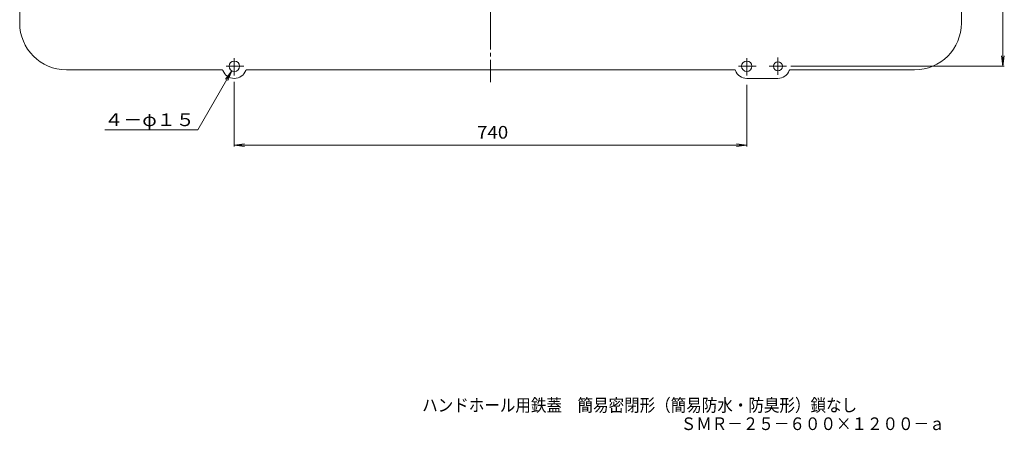
# Model space of a CAD drawing. Units: millimetres. Extents: x -1176 to 1066, y -824 to 825.
# Drawn here: x -1107 to 315, y -824 to -231 of the extents above; entities that cross this region are included whole.
import ezdxf

# ---------------------------------------------------------------- set-up
doc = ezdxf.new("R2010")
doc.units = ezdxf.units.MM
doc.header["$LTSCALE"] = 6
doc.linetypes.add('JWW_CENTER1', pattern=[6.773333, 4.233333, -0.846667, 0.846667, -0.846667])
doc.linetypes.add('JWW_CENTER2', pattern=[13.546667, 11.006667, -0.846667, 0.846667, -0.846667])
for name, color, linetype in [('F-0ﾚｲﾔ', 7, 'Continuous'), ('その他', 7, 'Continuous'), ('通り芯', 7, 'Continuous')]:
    doc.layers.add(name, color=color, linetype=linetype)
doc.styles.add('ＭＳ ゴシック', font='txt', dxfattribs={"height": 1})

msp = doc.modelspace()

# ---------------------------------------------------------------- linework, layer by layer
at = {"layer": 'その他', "color": 7, "linetype": 'Continuous', "lineweight": 9}
for p, q in [((312.6, -298.5), (312.6, 451.5)), ((312.6, -298.5), (310.7, -283.6)), ((312.6, -298.5), (314.6, -283.6)), ((6.1, -298.5), (314.4, -298.5)), ((-801.1, -305), (-850.3, -390.2)), ((-801.1, -305), (-810.3, -316.9)), ((-801.1, -305), (-806.9, -318.8)), ((-797.4, -321), (-797.4, -414.1)), ((-57.4, -325), (-57.4, -414.1)), ((-984.4, -390.2), (-850.3, -390.2)), ((-797.4, -412.3), (-782.5, -410.3)), ((-797.4, -412.3), (-57.4, -412.3)), ((-797.4, -412.3), (-782.5, -414.2)), ((-57.4, -412.3), (-72.3, -410.3)), ((-57.4, -412.3), (-72.3, -414.2))]:
    msp.add_line(p, q, dxfattribs=at)
at = {"layer": '通り芯', "color": 2, "linetype": 'Continuous', "lineweight": 9}
for p, q in [((-1107.4, 389), (-1107.4, -236)), ((252.6, 389), (252.6, -236)), ((-1039.9, -303.5), (-815.2, -303.5)), ((-779.5, -303.5), (-75.2, -303.5)), ((185.1, -303.5), (5.5, -303.5)), ((-57.4, -316), (-12.4, -316))]:
    msp.add_line(p, q, dxfattribs=at)
at = {"layer": '通り芯', "color": 3, "linetype": 'JWW_CENTER2', "lineweight": 9}
msp.add_line((-427.4, 360.9), (-427.4, -321.5), dxfattribs=at)
at = {"layer": '通り芯', "color": 7, "linetype": 'JWW_CENTER1', "lineweight": 9}
for p, q in [((-783.9, -298.5), (-810.9, -298.5)), ((-797.4, -312), (-797.4, -285)), ((-43.9, -298.5), (-70.9, -298.5)), ((-57.4, -312), (-57.4, -285)), ((0.1, -298.5), (-24.9, -298.5)), ((-12.4, -311), (-12.4, -286))]:
    msp.add_line(p, q, dxfattribs=at)
at = {"layer": '通り芯', "color": 2, "linetype": 'Continuous', "lineweight": 9}
for centre, radius in [((-797.4, -298.5), 7.5), ((-57.4, -298.5), 7.5), ((-12.4, -298.5), 6.5)]:
    msp.add_circle(centre, radius, dxfattribs=at)
for centre, radius, start, end in [((-1039.9, -236), 67.5, 180, 270), ((185.1, -236), 67.5, 270, 0), ((-815.2, -305), 1.5, 20.0055, 90), ((-797.4, -298.5), 17.5, 200.0051, 339.9949), ((-779.5, -305), 1.5, 90, 159.9945), ((-75.2, -305), 1.5, 20.0055, 90), ((-57.4, -298.5), 17.5, 200.0051, 270), ((-12.4, -298.5), 17.5, 270, 339.9949), ((5.5, -305), 1.5, 90, 159.9945)]:
    msp.add_arc(centre, radius, start, end, dxfattribs=at)

# ---------------------------------------------------------------- texts
at = {"layer": 'F-0ﾚｲﾔ', "color": 2, "linetype": 'Continuous', "lineweight": 0, "style": 'ＭＳ ゴシック'}
for s, width, p in [('ハンドホール用鉄蓋\u3000簡易密閉形（簡易防水・防臭形）鎖なし', 0.899107, (-526.1, -796.8)), ('ＳＭＲ－２５－６００×１２００－ａ', 0.898529, (-152.7, -823.5))]:
    msp.add_text(s, height=18.288, dxfattribs=dict(at, width=width)).set_placement(p)
at = {"layer": 'その他', "color": 2, "linetype": 'Continuous', "lineweight": 9, "style": 'ＭＳ ゴシック'}
for s, width, p in [('４－φ１５', 1.1, (-985.2, -384.8)), ('740', 1.083333, (-446.9, -402.9))]:
    msp.add_text(s, height=18.29, dxfattribs=dict(at, width=width)).set_placement(p)

doc.saveas('drawing.dxf')
